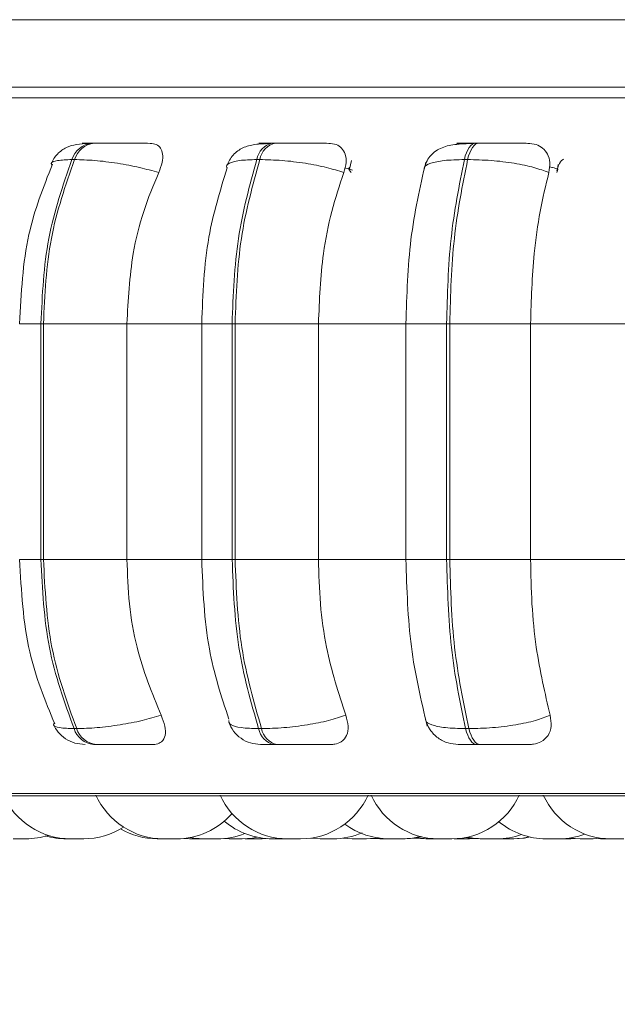
# Model space of a CAD drawing. Units: millimetres. Extents: x 470 to 882, y 3 to 283.
# Drawn here: x 801 to 802, y 76 to 77 of the extents above; entities that cross this region are included whole.
import ezdxf

# ---------------------------------------------------------------- set-up
doc = ezdxf.new("R2010")
doc.units = ezdxf.units.MM
doc.header["$PDSIZE"] = -1
doc.layers.add('DIMENSIONS', color=7, linetype='Continuous')
doc.styles.get("Standard").update_dxf_attribs({"font": 'arial.ttf'})
doc.dimstyles.new('ISO-25 - ab', dxfattribs={"dimtxt": 3, "dimasz": 2.5, "dimexe": 1.25, "dimexo": 0.625, "dimtad": 1, "dimdec": 0, "dimlfac": 25, "dimrnd": 5, "dimzin": 1, "dimtxsty": 'Standard', "dimcen": 2.5, "dimadec": 0, "dimazin": 0, "dimtfac": 1, "dimtdec": 0, "dimtmove": 0, "dimatfit": 3, "dimfxl": 1, "dimlwd": 15, "dimlwe": 15, "dimarcsym": 0})

# ---------------------------------------------------------------- blocks, each defined once
blk = doc.blocks.new('*D60')
at = {"layer": 'Defpoints', "color": 0, "lineweight": 15, "transparency": 16777216}
for p in [(767.1714, 76.8314), (802.0514, 76.8314), (767.1714, 68.2169)]:
    blk.add_point(p, dxfattribs=at)
at = {"layer": 'DIMENSIONS', "color": 0, "lineweight": 15, "transparency": 16777216}
for p, q in [((767.1714, 76.2064), (767.1714, 66.9669)), ((802.0514, 76.2064), (802.0514, 66.9669)), ((799.5514, 68.2169), (769.6714, 68.2169))]:
    blk.add_line(p, q, dxfattribs=at)
for points in [[(769.6714, 68.6335), (769.6714, 67.8002), (767.1714, 68.2169)], [(799.5514, 68.6335), (799.5514, 67.8002), (802.0514, 68.2169)]]:
    blk.add_solid(points, dxfattribs=at)
at = {"layer": 'DIMENSIONS', "color": 0, "lineweight": 15, "transparency": 16777216, "insert": (784.6114, 70.7644), "char_height": 3, "attachment_point": 5}
blk.add_mtext('870 [34,3"]', dxfattribs=at)

msp = doc.modelspace()

# ---------------------------------------------------------------- linework, layer by layer
at = {"color": 7, "linetype": 'Continuous', "lineweight": 15}
for p, q in [((799.9614, 76.8314), (804.1414, 76.8314)), ((801.4142, 76.7514), (799.9414, 76.7514)), ((801.0141, 76.6847), (801.011, 76.6847)), ((801.2297, 76.6847), (801.2262, 76.6847)), ((801.4715, 76.6847), (801.4676, 76.6847)), ((800.9906, 76.6652), (800.9875, 76.6652)), ((801.211, 76.6652), (801.2074, 76.6652)), ((801.3198, 76.664), (801.3175, 76.6537)), ((801.458, 76.6652), (801.4541, 76.6652)), ((801.5657, 76.6595), (801.5645, 76.651)), ((800.9507, 76.4702), (800.9537, 76.4702)), ((800.9507, 76.1902), (800.9507, 76.4702)), ((800.9537, 76.4702), (801.053, 76.4702)), ((800.9537, 76.4702), (800.9537, 76.1902)), ((801.053, 76.4702), (801.1467, 76.4702)), ((801.053, 76.4702), (801.053, 76.1902)), ((801.1418, 76.4702), (801.1418, 76.1902)), ((801.178, 76.4702), (801.1815, 76.4702)), ((801.178, 76.1902), (801.178, 76.4702)), ((801.1815, 76.4702), (801.2806, 76.4702)), ((801.1815, 76.4702), (801.1815, 76.1902)), ((801.2806, 76.4702), (801.3857, 76.4702)), ((801.2806, 76.4702), (801.2806, 76.1902)), ((801.3844, 76.4702), (801.3844, 76.1902)), ((801.433, 76.4702), (801.4367, 76.4702)), ((801.433, 76.1902), (801.433, 76.4702)), ((801.4367, 76.4702), (801.4367, 76.1902)), ((801.4367, 76.4702), (801.5328, 76.4702)), ((801.5328, 76.4702), (801.646, 76.4702)), ((801.5328, 76.4702), (801.5328, 76.1902)), ((800.9507, 76.1902), (800.9537, 76.1902)), ((800.9537, 76.1902), (801.053, 76.1902)), ((801.053, 76.1902), (801.1467, 76.1902)), ((801.178, 76.1902), (801.1815, 76.1902)), ((801.1815, 76.1902), (801.2806, 76.1902)), ((801.2806, 76.1902), (801.3857, 76.1902)), ((801.433, 76.1902), (801.4367, 76.1902)), ((801.4367, 76.1902), (801.5328, 76.1902)), ((801.5328, 76.1902), (801.646, 76.1902)), ((800.9901, 75.9891), (800.9932, 75.9891)), ((801.2095, 75.9891), (801.213, 75.9891)), ((801.4556, 75.9891), (801.4595, 75.9891)), ((801.0133, 75.9702), (801.0164, 75.9702)), ((801.2281, 75.9702), (801.2316, 75.9702)), ((801.4689, 75.9702), (801.4728, 75.9702)), ((800.6597, 75.9093), (803.5157, 75.9093)), ((800.9965, 75.8582), (800.9811, 75.8582)), ((800.9841, 75.8582), (800.9842, 75.8582)), ((801.1196, 75.8586), (801.1274, 75.8582)), ((801.1428, 75.8582), (801.1274, 75.8582)), ((801.1428, 75.8582), (801.145, 75.8582)), ((801.149, 75.8582), (801.149, 75.8582)), ((801.1674, 75.8585), (801.1744, 75.8582)), ((801.1936, 75.8583), (801.1975, 75.8582)), ((801.2129, 75.8582), (801.2194, 75.8585)), ((801.2138, 75.8582), (801.2198, 75.8585)), ((801.271, 75.859), (801.2826, 75.8582)), ((801.3095, 75.859), (801.3209, 75.8582)), ((801.321, 75.8582), (801.3363, 75.8582)), ((801.3378, 75.8582), (801.3457, 75.8586)), ((801.3457, 75.8586), (801.3537, 75.8582)), ((801.3645, 75.8582), (801.3799, 75.8582)), ((801.414, 75.8582), (801.4156, 75.8582)), ((801.417, 75.8582), (801.4171, 75.8582)), ((801.439, 75.8582), (801.4236, 75.8582)), ((801.4323, 75.8582), (801.4324, 75.8582)), ((801.4419, 75.8583), (801.4447, 75.8582)), ((801.4601, 75.8582), (801.4665, 75.8585)), ((801.4957, 75.8582), (801.5111, 75.8582)), ((801.4976, 75.8582), (801.4977, 75.8582)), ((801.5668, 75.8582), (801.5514, 75.8582)), ((801.5793, 75.8591), (801.5917, 75.8582)), ((801.5794, 75.8582), (801.5856, 75.8585)), ((801.5806, 75.8582), (801.5862, 75.8584)), ((801.6071, 75.8582), (801.6164, 75.8587)), ((801.6116, 75.8584), (801.6161, 75.8582)), ((801.6189, 75.8582), (801.619, 75.8582)), ((801.6436, 75.8582), (801.6282, 75.8582))]:
    msp.add_line(p, q, dxfattribs=at)
at = {"color": 8, "linetype": 'Continuous', "lineweight": 15}
for p, q in [((800.6331, 76.7385), (803.3054, 76.7385)), ((801.4715, 76.6847), (801.4715, 76.6847)), ((801.3211, 76.6526), (801.312, 76.6554)), ((801.5641, 76.6497), (801.5654, 76.6535)), ((800.9254, 76.4702), (800.9507, 76.4702)), ((801.1418, 76.4702), (801.178, 76.4702)), ((801.3844, 76.4702), (801.433, 76.4702)), ((800.9254, 76.1902), (800.9507, 76.1902)), ((801.1418, 76.1902), (801.178, 76.1902)), ((801.3844, 76.1902), (801.433, 76.1902)), ((800.6498, 75.9119), (803.2914, 75.9119))]:
    msp.add_line(p, q, dxfattribs=at)
at = {"color": 7, "linetype": 'Continuous', "lineweight": 15, "flags": 128}
for points in [[(801.4541, 76.6652), (801.4552, 76.6695), (801.4566, 76.6733), (801.4582, 76.6767), (801.4599, 76.6795), (801.4617, 76.6818), (801.4636, 76.6834), (801.4656, 76.6844), (801.4677, 76.6847)], [(801.4715, 76.6847), (801.4695, 76.6844), (801.4675, 76.6834), (801.4656, 76.6818), (801.4637, 76.6795), (801.462, 76.6767), (801.4605, 76.6733), (801.4591, 76.6695), (801.458, 76.6652)], [(801.4689, 75.9702), (801.4669, 75.9706), (801.465, 75.9715), (801.4631, 75.9731), (801.4613, 75.9753), (801.4596, 75.978), (801.4581, 75.9812), (801.4567, 75.9849), (801.4556, 75.9891)], [(801.4595, 75.9891), (801.4606, 75.9849), (801.462, 75.9812), (801.4635, 75.978), (801.4652, 75.9753), (801.467, 75.9731), (801.4689, 75.9715), (801.4708, 75.9706), (801.4728, 75.9702)], [(801.1283, 75.8598), (801.1324, 75.8591), (801.145, 75.8582)], [(801.1898, 75.8582), (801.2024, 75.8591), (801.2078, 75.8601)], [(801.3363, 75.8582), (801.3489, 75.8591), (801.3516, 75.8596)], [(801.3799, 75.8582), (801.3925, 75.8591), (801.4018, 75.861)], [(801.3838, 75.8582), (801.3964, 75.8591), (801.4037, 75.8605)], [(801.3952, 75.8592), (801.3956, 75.8591), (801.4082, 75.8582)], [(801.3975, 75.8596), (801.4001, 75.8591), (801.4127, 75.8582)], [(801.456, 75.8599), (801.4603, 75.8591), (801.4729, 75.8582)], [(801.4582, 75.8603), (801.4647, 75.8591), (801.4773, 75.8582)], [(801.5111, 75.8582), (801.5237, 75.8591), (801.5313, 75.8606)], [(801.513, 75.8582), (801.5256, 75.8591), (801.5322, 75.8604)]]:
    msp.add_lwpolyline(points, dxfattribs=at)
at = {"color": 7, "linetype": 'Continuous', "lineweight": 15}
for centre, radius, start, end in [((801.0138, 76.6574), 0.0274, 95.6117, 163.4724), ((801.0168, 76.6574), 0.0274, 95.6117, 163.4724), ((801.2308, 76.6615), 0.0237, 100.9672, 170.8626), ((801.2343, 76.6615), 0.0237, 100.9672, 170.8626), ((801.016, 75.9973), 0.0272, 197.5988, 264.3202), ((801.0191, 75.9973), 0.0272, 197.5988, 264.3202), ((801.2325, 75.9932), 0.0234, 190.1268, 259.0664), ((801.236, 75.9932), 0.0234, 190.1268, 259.0664), ((800.9861, 75.9462), 0.088, 204.1477, 270), ((801.0963, 75.9462), 0.088, 204.1477, 270), ((801.244, 75.9462), 0.088, 204.1477, 270), ((801.2594, 75.9462), 0.088, 270, 335.8523), ((801.4236, 75.9462), 0.088, 204.1477, 270), ((801.439, 75.9462), 0.088, 270, 335.8523), ((801.6282, 75.9462), 0.088, 204.1477, 270), ((801.1117, 75.9462), 0.088, 270, 318.7561), ((801.2258, 75.9462), 0.088, 229.5502, 270), ((801.5514, 75.9462), 0.088, 230.3015, 270), ((801.0015, 75.9462), 0.088, 270, 302.5801), ((801.089, 75.9462), 0.088, 240.1869, 270), ((801.3645, 75.9462), 0.088, 233.3421, 270), ((800.9331, 75.9462), 0.088, 270, 287.517), ((800.9811, 75.9462), 0.088, 253.3191, 270), ((801.1604, 75.9462), 0.088, 270, 291.8299), ((801.298, 75.9462), 0.088, 270, 293.0135), ((801.4927, 75.9462), 0.088, 270, 289.4923), ((801.5668, 75.9462), 0.088, 270, 290.413)]:
    msp.add_arc(centre, radius, start, end, dxfattribs=at)
for points, knots in [([(803.4986, 76.7514), (803.4972, 76.7514), (803.4945, 76.7514), (803.4701, 76.7514), (803.4262, 76.7514), (803.3579, 76.7514), (803.2718, 76.7514), (803.1678, 76.7514), (803.045, 76.7514), (802.9144, 76.7514), (802.7827, 76.7514), (802.6541, 76.7514), (802.5187, 76.7514), (802.3777, 76.7514), (802.2337, 76.7514), (802.0891, 76.7514), (801.9456, 76.7514), (801.7914, 76.7514), (801.6294, 76.7514), (801.4654, 76.7514), (801.3141, 76.7514), (801.1743, 76.7514), (801.046, 76.7514), (800.9405, 76.7514), (800.857, 76.7514), (800.7928, 76.7514), (800.7416, 76.7514), (800.7041, 76.7514), (800.6829, 76.7514), (800.6743, 76.7514), (800.6768, 76.7514), (800.6768, 76.7514)], [0, 0, 0, 0, 0.0321583, 0.0643213, 0.1054573, 0.1454718, 0.1842849, 0.2230937, 0.2631082, 0.3042484, 0.3364067, 0.3685697, 0.4014122, 0.4342596, 0.4671022, 0.4999495, 0.5321078, 0.5642708, 0.6054068, 0.6454213, 0.6842344, 0.7230432, 0.7630577, 0.804198, 0.8363562, 0.8685192, 0.9013618, 0.9342092, 0.9670517, 0.9998991, 1, 1, 1, 1]), ([(801.0076, 76.6844), (801.0027, 76.6841), (800.9931, 76.6836), (800.9811, 76.6803), (800.9719, 76.674), (800.966, 76.6667), (800.9639, 76.6624), (800.9629, 76.6603)], [0, 0, 0, 0, 0.273848, 0.531435, 0.773462, 0.888749, 1, 1, 1, 1]), ([(801.0804, 76.6845), (801.0762, 76.6845), (801.0677, 76.6846), (801.0528, 76.6846), (801.0402, 76.6847), (801.0307, 76.6847), (801.0216, 76.6847), (801.0166, 76.6847), (801.0142, 76.6847)], [0, 0, 0, 0, 0.249948, 0.499277, 0.626937, 0.749901, 0.876067, 1, 1, 1, 1]), ([(801.0804, 76.6845), (801.0831, 76.6842), (801.0884, 76.6836), (801.0934, 76.6789), (801.0959, 76.6718), (801.0955, 76.6618), (801.0923, 76.6539), (801.0907, 76.6497)], [0, 0, 0, 0, 0.17776, 0.354822, 0.546328, 0.763534, 1, 1, 1, 1]), ([(801.2235, 76.6844), (801.2172, 76.6841), (801.205, 76.6836), (801.191, 76.6801), (801.1809, 76.6731), (801.1748, 76.6649), (801.1728, 76.6601), (801.1719, 76.6578)], [0, 0, 0, 0, 0.289209, 0.5532443, 0.7899318, 0.8983665, 1, 1, 1, 1]), ([(801.223, 76.6845), (801.2193, 76.6845), (801.2121, 76.6846), (801.2091, 76.6846), (801.2104, 76.6847), (801.2136, 76.6847), (801.2187, 76.6847), (801.2238, 76.6847), (801.2263, 76.6847)], [0, 0, 0, 0, 0.249946, 0.499272, 0.626637, 0.749893, 0.875921, 1, 1, 1, 1]), ([(801.2176, 76.684), (801.2178, 76.684), (801.2197, 76.6846), (801.2214, 76.6845), (801.223, 76.6845)], [0, 0, 0, 0, 0.076791, 1, 1, 1, 1]), ([(801.2928, 76.6845), (801.2895, 76.6845), (801.2828, 76.6846), (801.2693, 76.6846), (801.2572, 76.6847), (801.2476, 76.6847), (801.2382, 76.6847), (801.2326, 76.6847), (801.2298, 76.6847)], [0, 0, 0, 0, 0.249948, 0.499277, 0.626937, 0.749901, 0.876067, 1, 1, 1, 1]), ([(801.2928, 76.6845), (801.2959, 76.6842), (801.3021, 76.6836), (801.3087, 76.6789), (801.3129, 76.6718), (801.3143, 76.6618), (801.312, 76.6539), (801.3108, 76.6497)], [0, 0, 0, 0, 0.17776, 0.354822, 0.546328, 0.763534, 1, 1, 1, 1]), ([(801.4657, 76.6844), (801.4615, 76.6843), (801.4533, 76.684), (801.4396, 76.6829), (801.4283, 76.6803), (801.4188, 76.6748), (801.4131, 76.6692), (801.4087, 76.6624), (801.407, 76.657), (801.4062, 76.6545)], [0, 0, 0, 0, 0.153662, 0.299971, 0.567921, 0.689767, 0.802479, 0.905796, 1, 1, 1, 1]), ([(801.4437, 76.6831), (801.4449, 76.6835), (801.4479, 76.6844), (801.4509, 76.6845), (801.4527, 76.6845)], [0, 0, 0, 0, 0.405515, 1, 1, 1, 1]), ([(801.4527, 76.6845), (801.45, 76.6845), (801.4447, 76.6846), (801.4446, 76.6846), (801.448, 76.6847), (801.4528, 76.6847), (801.4592, 76.6847), (801.4649, 76.6847), (801.4677, 76.6847)], [0, 0, 0, 0, 0.249946, 0.499272, 0.626637, 0.749893, 0.875921, 1, 1, 1, 1]), ([(801.5294, 76.6845), (801.5271, 76.6845), (801.5224, 76.6846), (801.5106, 76.6846), (801.4994, 76.6847), (801.4901, 76.6847), (801.4805, 76.6847), (801.4745, 76.6847), (801.4715, 76.6847)], [0, 0, 0, 0, 0.2499483, 0.4992767, 0.6269368, 0.7499011, 0.8760666, 1, 1, 1, 1]), ([(801.5294, 76.6845), (801.5328, 76.6842), (801.5397, 76.6836), (801.5477, 76.6789), (801.5535, 76.6718), (801.5565, 76.6618), (801.5552, 76.6539), (801.5545, 76.6497)], [0, 0, 0, 0, 0.17776, 0.354822, 0.546328, 0.763534, 1, 1, 1, 1]), ([(801.0907, 76.6497), (801.0833, 76.6518), (801.0683, 76.6561), (801.0415, 76.6611), (801.0135, 76.6646), (800.9983, 76.665), (800.9906, 76.6652)], [0, 0, 0, 0, 0.236569, 0.482311, 0.737989, 1, 1, 1, 1]), ([(801.3108, 76.6497), (801.3042, 76.6518), (801.2909, 76.6561), (801.265, 76.6611), (801.2366, 76.6646), (801.2196, 76.665), (801.211, 76.6652)], [0, 0, 0, 0, 0.236569, 0.482311, 0.737989, 1, 1, 1, 1]), ([(801.4082, 76.6622), (801.4014, 76.6323), (801.3878, 76.5726), (801.3856, 76.5043), (801.3846, 76.4702)], [0, 0, 0, 0, 0.501108, 1, 1, 1, 1]), ([(801.5545, 76.6497), (801.5489, 76.6518), (801.5377, 76.6561), (801.5135, 76.6611), (801.4855, 76.6646), (801.4672, 76.665), (801.458, 76.6652)], [0, 0, 0, 0, 0.236569, 0.482311, 0.737989, 1, 1, 1, 1]), ([(801.5718, 76.6655), (801.5717, 76.6655), (801.5688, 76.6637), (801.5661, 76.659), (801.5647, 76.6542), (801.5639, 76.6517)], [0, 0, 0, 0, 0.019707, 0.504515, 1, 1, 1, 1]), ([(800.9643, 76.6598), (800.9536, 76.6325), (800.9305, 76.5735), (800.9272, 76.5064), (800.9254, 76.4702)], [0, 0, 0, 0, 0.461738, 1, 1, 1, 1]), ([(801.0907, 76.6497), (801.0844, 76.6346), (801.0718, 76.6043), (801.0568, 76.5441), (801.0544, 76.4983), (801.053, 76.4702)], [0, 0, 0, 0, 0.279282, 0.558458, 1, 1, 1, 1]), ([(801.1722, 76.6553), (801.1638, 76.6284), (801.1458, 76.5708), (801.1432, 76.5052), (801.1418, 76.4702)], [0, 0, 0, 0, 0.466556, 1, 1, 1, 1]), ([(801.3108, 76.6497), (801.3057, 76.6346), (801.2957, 76.6043), (801.2837, 76.5441), (801.2818, 76.4983), (801.2806, 76.4702)], [0, 0, 0, 0, 0.279282, 0.558458, 1, 1, 1, 1]), ([(801.5545, 76.6497), (801.5509, 76.6346), (801.5436, 76.6043), (801.535, 76.5441), (801.5336, 76.4983), (801.5328, 76.4702)], [0, 0, 0, 0, 0.279282, 0.558458, 1, 1, 1, 1]), ([(800.9254, 76.1902), (800.9274, 76.1527), (800.9309, 76.0831), (800.9557, 76.0225), (800.9671, 75.9946)], [0, 0, 0, 0, 0.539137, 1, 1, 1, 1]), ([(801.053, 76.1902), (801.0536, 76.1725), (801.0548, 76.1372), (801.0659, 76.0727), (801.0828, 76.0312), (801.0935, 76.0049)], [0, 0, 0, 0, 0.269142, 0.538283, 1, 1, 1, 1]), ([(801.1418, 76.1902), (801.1433, 76.1539), (801.146, 76.0863), (801.1652, 76.0275), (801.1741, 76.0003)], [0, 0, 0, 0, 0.53742, 1, 1, 1, 1]), ([(801.2806, 76.1902), (801.2811, 76.1725), (801.2821, 76.1372), (801.291, 76.0727), (801.3045, 76.0312), (801.313, 76.0049)], [0, 0, 0, 0, 0.269142, 0.538283, 1, 1, 1, 1]), ([(801.3846, 76.1902), (801.3857, 76.1549), (801.388, 76.084), (801.4027, 76.0226), (801.41, 75.9919)], [0, 0, 0, 0, 0.498799, 1, 1, 1, 1]), ([(801.5328, 76.1902), (801.5331, 76.1725), (801.5338, 76.1372), (801.5402, 76.0727), (801.5499, 76.0312), (801.5561, 76.0049)], [0, 0, 0, 0, 0.269142, 0.538283, 1, 1, 1, 1]), ([(801.0935, 76.0049), (801.0861, 76.0028), (801.0712, 75.9984), (801.0444, 75.9934), (801.0163, 75.9898), (801.001, 75.9893), (800.9932, 75.9891)], [0, 0, 0, 0, 0.235264, 0.480708, 0.736689, 1, 1, 1, 1]), ([(801.0935, 76.0049), (801.0953, 76.0006), (801.0989, 75.9918), (801.0991, 75.9807), (801.0951, 75.9735), (801.0893, 75.9705), (801.0853, 75.9703), (801.0839, 75.9702)], [0, 0, 0, 0, 0.250958, 0.502293, 0.741311, 0.914549, 1, 1, 1, 1]), ([(801.1741, 75.9966), (801.1757, 75.993), (801.1792, 75.9856), (801.1883, 75.9771), (801.1995, 75.9713), (801.2077, 75.9706), (801.2117, 75.9702)], [0, 0, 0, 0, 0.242166, 0.497502, 0.754182, 1, 1, 1, 1]), ([(801.313, 76.0049), (801.3065, 76.0028), (801.2932, 75.9984), (801.2674, 75.9934), (801.2388, 75.9898), (801.2217, 75.9893), (801.213, 75.9891)], [0, 0, 0, 0, 0.235264, 0.480708, 0.736689, 1, 1, 1, 1]), ([(801.313, 76.0049), (801.3143, 76.0006), (801.3169, 75.9918), (801.315, 75.9807), (801.3091, 75.9735), (801.3018, 75.9705), (801.2971, 75.9703), (801.2956, 75.9702)], [0, 0, 0, 0, 0.250958, 0.502293, 0.741311, 0.914549, 1, 1, 1, 1]), ([(801.4078, 75.9999), (801.4093, 75.9957), (801.4125, 75.9873), (801.4223, 75.9776), (801.4342, 75.9714), (801.4428, 75.9706), (801.4469, 75.9702)], [0, 0, 0, 0, 0.2561854, 0.5166662, 0.7682249, 1, 1, 1, 1]), ([(801.5561, 76.0049), (801.5506, 76.0028), (801.5393, 75.9984), (801.5153, 75.9934), (801.4871, 75.9898), (801.4688, 75.9893), (801.4595, 75.9891)], [0, 0, 0, 0, 0.235264, 0.480708, 0.736689, 1, 1, 1, 1]), ([(801.5561, 76.0049), (801.5568, 76.0006), (801.5584, 75.9918), (801.5544, 75.9807), (801.5467, 75.9735), (801.5381, 75.9705), (801.5331, 75.9703), (801.5314, 75.9702)], [0, 0, 0, 0, 0.250958, 0.502293, 0.741311, 0.914549, 1, 1, 1, 1]), ([(800.9655, 75.994), (800.9673, 75.9909), (800.9708, 75.9844), (800.9798, 75.9767), (800.9908, 75.9713), (800.999, 75.9706), (801.0031, 75.9702)], [0, 0, 0, 0, 0.237839, 0.490227, 0.748035, 1, 1, 1, 1]), ([(801.0164, 75.9702), (801.0189, 75.9702), (801.024, 75.9702), (801.0334, 75.9702), (801.0432, 75.9702), (801.056, 75.9702), (801.0712, 75.9702), (801.0797, 75.9702), (801.0839, 75.9702)], [0, 0, 0, 0, 0.123743, 0.250032, 0.372758, 0.500715, 0.749949, 1, 1, 1, 1]), ([(801.2117, 75.9702), (801.2118, 75.9702), (801.212, 75.9702), (801.2152, 75.9702), (801.2203, 75.9702), (801.2255, 75.9702), (801.2281, 75.9702)], [0, 0, 0, 0, 0.254989, 0.500639, 0.752602, 1, 1, 1, 1]), ([(801.2316, 75.9702), (801.2344, 75.9702), (801.2401, 75.9702), (801.2499, 75.9702), (801.2597, 75.9702), (801.272, 75.9702), (801.2856, 75.9702), (801.2923, 75.9702), (801.2956, 75.9702)], [0, 0, 0, 0, 0.123743, 0.250032, 0.372758, 0.500715, 0.749949, 1, 1, 1, 1]), ([(801.447, 75.9702), (801.4477, 75.9702), (801.449, 75.9702), (801.4538, 75.9702), (801.4603, 75.9702), (801.4661, 75.9702), (801.4689, 75.9702)], [0, 0, 0, 0, 0.254989, 0.500639, 0.752602, 1, 1, 1, 1]), ([(801.4728, 75.9702), (801.4759, 75.9702), (801.482, 75.9702), (801.4919, 75.9702), (801.5014, 75.9702), (801.5127, 75.9702), (801.5245, 75.9702), (801.5291, 75.9702), (801.5314, 75.9702)], [0, 0, 0, 0, 0.123743, 0.250032, 0.372758, 0.500715, 0.749949, 1, 1, 1, 1]), ([(800.9177, 75.8582), (800.9177, 75.8582), (800.9177, 75.8582), (800.9178, 75.8582), (800.9179, 75.8582), (800.9181, 75.8582), (800.9187, 75.8582), (800.9199, 75.8582), (800.9208, 75.8582), (800.9213, 75.8582), (800.9222, 75.8582), (800.9236, 75.8582), (800.9255, 75.8582), (800.9265, 75.8582), (800.927, 75.8582), (800.927, 75.8582), (800.9271, 75.8582), (800.9281, 75.8582), (800.9297, 75.8582), (800.9312, 75.8582), (800.9324, 75.8582), (800.933, 75.8582), (800.9331, 75.8582), (800.9331, 75.8582)], [0, 0, 0, 0, 0.001584, 0.064237, 0.066192, 0.082296, 0.188343, 0.251091, 0.313743, 0.315694, 0.331794, 0.43785, 0.500597, 0.56325, 0.563398, 0.564456, 0.567306, 0.57794, 0.688139, 0.775162, 0.835225, 0.937797, 1, 1, 1, 1]), ([(800.9861, 75.8582), (800.9861, 75.8582), (800.986, 75.8582), (800.9862, 75.8582), (800.9868, 75.8582), (800.9879, 75.8582), (800.9895, 75.8582), (800.9914, 75.8582), (800.9939, 75.8582), (800.9969, 75.8582), (800.9993, 75.8582), (801.0008, 75.8582), (801.0014, 75.8582), (801.0016, 75.8582), (801.0015, 75.8582), (801.0015, 75.8582)], [0, 0, 0, 0, 0.001605, 0.0646, 0.127509, 0.244353, 0.316112, 0.381069, 0.507601, 0.630645, 0.742508, 0.864956, 0.93649, 0.999033, 1, 1, 1, 1]), ([(801.089, 75.8582), (801.089, 75.8582), (801.0889, 75.8582), (801.089, 75.8582), (801.0892, 75.8582), (801.0894, 75.8582), (801.09, 75.8582), (801.0912, 75.8582), (801.092, 75.8582), (801.0925, 75.8582), (801.0925, 75.8582), (801.0926, 75.8582), (801.0934, 75.8582), (801.0947, 75.8582), (801.096, 75.8582), (801.0964, 75.8582)], [0, 0, 0, 0, 0.003264, 0.132335, 0.136354, 0.169521, 0.388008, 0.517275, 0.646346, 0.64665, 0.648831, 0.654702, 0.676609, 0.903631, 1, 1, 1, 1]), ([(801.0935, 75.8582), (801.0934, 75.8582), (801.0934, 75.8582), (801.0934, 75.8582), (801.0934, 75.8582)], [0, 0, 0, 0, 0.947071, 1, 1, 1, 1]), ([(801.0964, 75.8582), (801.0963, 75.8582), (801.0963, 75.8582), (801.0968, 75.8582), (801.0973, 75.8582), (801.0977, 75.8582), (801.0983, 75.8582), (801.0994, 75.8582), (801.101, 75.8582), (801.102, 75.8582), (801.1027, 75.8582), (801.1036, 75.8582), (801.1052, 75.8582), (801.107, 75.8582), (801.1079, 75.8582), (801.1083, 75.8582), (801.1083, 75.8582), (801.1084, 75.8582), (801.1092, 75.8582), (801.1104, 75.8582), (801.1113, 75.8582), (801.1117, 75.8582), (801.1116, 75.8582), (801.1116, 75.8582)], [0, 0, 0, 0, 0.063747, 0.126628, 0.189413, 0.191372, 0.20751, 0.313781, 0.376654, 0.439446, 0.441404, 0.457543, 0.563815, 0.626695, 0.68948, 0.689628, 0.690689, 0.693545, 0.704201, 0.814633, 0.90184, 0.96203, 1, 1, 1, 1]), ([(801.1451, 75.8582), (801.1451, 75.8582), (801.145, 75.8582), (801.1455, 75.8582), (801.1462, 75.8582), (801.1472, 75.8582), (801.1488, 75.8582), (801.1511, 75.8582), (801.1537, 75.8582), (801.1557, 75.8582), (801.1575, 75.8582), (801.1592, 75.8582), (801.1604, 75.8582), (801.1603, 75.8582), (801.1603, 75.8582)], [0, 0, 0, 0, 0.049467, 0.118872, 0.185732, 0.250581, 0.313336, 0.438221, 0.557814, 0.627062, 0.689186, 0.806491, 0.931698, 1, 1, 1, 1]), ([(801.149, 75.8582), (801.1491, 75.8582), (801.1494, 75.8582), (801.1493, 75.8582), (801.1493, 75.8582)], [0, 0, 0, 0, 0.536056, 1, 1, 1, 1]), ([(801.1744, 75.8582), (801.1744, 75.8582), (801.1743, 75.8582), (801.1746, 75.8582), (801.175, 75.8582), (801.1753, 75.8582), (801.1757, 75.8582), (801.1767, 75.8582), (801.1782, 75.8582), (801.1791, 75.8582), (801.1804, 75.8582), (801.1826, 75.8582), (801.1856, 75.8582), (801.188, 75.8582), (801.1896, 75.8582), (801.1897, 75.8582), (801.1897, 75.8582)], [0, 0, 0, 0, 0.022153, 0.085188, 0.148127, 0.150087, 0.16626, 0.272802, 0.345048, 0.380185, 0.398757, 0.523461, 0.64823, 0.773, 0.897703, 1, 1, 1, 1]), ([(801.1974, 75.8582), (801.1975, 75.8582), (801.1977, 75.8582), (801.1986, 75.8582), (801.1996, 75.8582), (801.2008, 75.8582), (801.2026, 75.8582), (801.2051, 75.8582), (801.2076, 75.8582), (801.2094, 75.8582), (801.211, 75.8582), (801.2123, 75.8582), (801.2131, 75.8582), (801.2129, 75.8582), (801.2129, 75.8582)], [0, 0, 0, 0, 0.119398, 0.188046, 0.254178, 0.318321, 0.380393, 0.503918, 0.622209, 0.690703, 0.75215, 0.868178, 0.992021, 1, 1, 1, 1]), ([(801.1983, 75.8582), (801.1984, 75.8582), (801.1984, 75.8582), (801.1987, 75.8582), (801.199, 75.8582), (801.1994, 75.8582), (801.2003, 75.8582), (801.2017, 75.8582), (801.2026, 75.8582), (801.2031, 75.8582), (801.2031, 75.8582), (801.2032, 75.8582), (801.2034, 75.8582), (801.2035, 75.8582), (801.2036, 75.8582)], [0, 0, 0, 0, 0.157955, 0.315672, 0.320583, 0.361111, 0.628089, 0.786046, 0.943763, 0.944134, 0.946799, 0.953973, 0.980742, 1, 1, 1, 1]), ([(801.2124, 75.8582), (801.2125, 75.8582), (801.2128, 75.8582), (801.213, 75.8582), (801.2132, 75.8582), (801.2136, 75.8582), (801.2139, 75.8582), (801.2138, 75.8582), (801.2138, 75.8582)], [0, 0, 0, 0, 0.007906, 0.337151, 0.347462, 0.432751, 0.994904, 1, 1, 1, 1]), ([(801.2259, 75.8582), (801.2259, 75.8582), (801.2258, 75.8582), (801.2261, 75.8582), (801.2264, 75.8582), (801.2267, 75.8582), (801.2272, 75.8582), (801.2282, 75.8582), (801.2296, 75.8582), (801.2306, 75.8582), (801.2319, 75.8582), (801.2336, 75.8582), (801.2356, 75.8582), (801.2365, 75.8582), (801.237, 75.8582), (801.237, 75.8582), (801.2371, 75.8582), (801.238, 75.8582), (801.2394, 75.8582), (801.2405, 75.8582), (801.2412, 75.8582), (801.2412, 75.8582), (801.2412, 75.8582)], [0, 0, 0, 0, 0.021605, 0.083086, 0.144475, 0.14639, 0.162169, 0.266076, 0.336521, 0.370786, 0.388926, 0.510243, 0.571768, 0.633208, 0.633318, 0.634265, 0.636964, 0.647287, 0.755571, 0.840838, 0.899688, 1, 1, 1, 1]), ([(801.2348, 75.8582), (801.2348, 75.8582), (801.2347, 75.8582), (801.2351, 75.8582), (801.236, 75.8582), (801.2366, 75.8582), (801.237, 75.8582)], [0, 0, 0, 0, 0.098935, 0.515102, 0.76748, 1, 1, 1, 1]), ([(801.2412, 75.8582), (801.2417, 75.8582), (801.2426, 75.8582), (801.2436, 75.8582), (801.2441, 75.8582)], [0, 0, 0, 0, 0.479638, 1, 1, 1, 1]), ([(801.244, 75.8582), (801.244, 75.8582), (801.244, 75.8582), (801.244, 75.8582), (801.244, 75.8582), (801.244, 75.8582), (801.2444, 75.8582), (801.2453, 75.8582), (801.2459, 75.8582), (801.2464, 75.8582), (801.2471, 75.8582), (801.2484, 75.8582), (801.2502, 75.8582), (801.2522, 75.8582), (801.2542, 75.8582), (801.256, 75.8582), (801.2568, 75.8582), (801.2572, 75.8582), (801.2573, 75.8582), (801.258, 75.8582), (801.2589, 75.8582), (801.2594, 75.8582), (801.2594, 75.8582), (801.2594, 75.8582)], [0, 0, 0, 0, 0.001762, 0.002343, 0.006798, 0.01907, 0.126111, 0.188987, 0.251768, 0.253796, 0.270209, 0.377581, 0.44026, 0.502896, 0.618971, 0.688855, 0.751902, 0.752322, 0.756038, 0.766726, 0.877048, 0.964249, 1, 1, 1, 1]), ([(801.2446, 75.8582), (801.2449, 75.8582), (801.2457, 75.8582), (801.2468, 75.8582), (801.248, 75.8582), (801.2488, 75.8582), (801.2492, 75.8582), (801.2494, 75.8582), (801.2495, 75.8582), (801.2496, 75.8582), (801.2496, 75.8582), (801.2496, 75.8582), (801.2496, 75.8582), (801.2496, 75.8582), (801.2496, 75.8582), (801.2496, 75.8582), (801.2496, 75.8582), (801.2496, 75.8582), (801.2496, 75.8582), (801.2496, 75.8582), (801.25, 75.8582), (801.2501, 75.8582), (801.2501, 75.8582)], [0, 0, 0, 0, 0.090306, 0.243014, 0.395621, 0.546873, 0.622007, 0.659624, 0.67845, 0.687868, 0.692579, 0.694935, 0.696113, 0.69626, 0.696353, 0.6964, 0.696496, 0.696836, 0.698106, 0.703009, 0.722265, 1, 1, 1, 1]), ([(801.2535, 75.8582), (801.2536, 75.8582), (801.2538, 75.8582), (801.2537, 75.8582), (801.2537, 75.8582)], [0, 0, 0, 0, 0.506908, 1, 1, 1, 1]), ([(801.2555, 75.8582), (801.2556, 75.8582), (801.2558, 75.8582), (801.2558, 75.8582), (801.2558, 75.8582), (801.2558, 75.8582)], [0, 0, 0, 0, 0.18988, 0.9975068, 1, 1, 1, 1]), ([(801.2826, 75.8582), (801.2826, 75.8582), (801.2825, 75.8582), (801.2827, 75.8582), (801.2828, 75.8582), (801.283, 75.8582), (801.2836, 75.8582), (801.2848, 75.8582), (801.2856, 75.8582), (801.2861, 75.8582), (801.2861, 75.8582), (801.2862, 75.8582), (801.287, 75.8582), (801.2886, 75.8582), (801.2907, 75.8582), (801.2927, 75.8582), (801.2944, 75.8582), (801.2958, 75.8582), (801.2965, 75.8582), (801.2968, 75.8582), (801.2974, 75.8582), (801.2979, 75.8582), (801.298, 75.8582), (801.298, 75.8582)], [0, 0, 0, 0, 0.001585, 0.064271, 0.066223, 0.082331, 0.188444, 0.251225, 0.313911, 0.314058, 0.315117, 0.317969, 0.328608, 0.438866, 0.525935, 0.586029, 0.688656, 0.750892, 0.813048, 0.814994, 0.831095, 0.937219, 1, 1, 1, 1]), ([(801.321, 75.8582), (801.321, 75.8582), (801.321, 75.8582), (801.321, 75.8582), (801.321, 75.8582), (801.321, 75.8582)], [0, 0, 0, 0, 0.033565, 0.290977, 1, 1, 1, 1]), ([(801.3223, 75.8582), (801.3223, 75.8582), (801.3223, 75.8582), (801.3226, 75.8582), (801.323, 75.8582), (801.3237, 75.8582), (801.3239, 75.8582)], [0, 0, 0, 0, 0.01875, 0.311891, 0.812505, 1, 1, 1, 1]), ([(801.3363, 75.8582), (801.3368, 75.8582), (801.3375, 75.8582), (801.3378, 75.8582), (801.3377, 75.8582), (801.3377, 75.8582)], [0, 0, 0, 0, 0.571907, 0.894848, 1, 1, 1, 1]), ([(801.3537, 75.8582), (801.3537, 75.8582), (801.3537, 75.8582), (801.3538, 75.8582), (801.3541, 75.8582), (801.355, 75.8582), (801.3556, 75.8582), (801.3561, 75.8582), (801.3568, 75.8582), (801.3581, 75.8582), (801.3599, 75.8582), (801.3609, 75.8582), (801.3614, 75.8582), (801.3615, 75.8582), (801.3616, 75.8582), (801.3626, 75.8582), (801.3637, 75.8582), (801.3645, 75.8582), (801.3645, 75.8582)], [0, 0, 0, 0, 0.003112, 0.028748, 0.19756, 0.297445, 0.397179, 0.400285, 0.425913, 0.59474, 0.694615, 0.794359, 0.794594, 0.796281, 0.800819, 0.817748, 0.993165, 1, 1, 1, 1]), ([(801.3669, 75.8582), (801.3669, 75.8582), (801.3668, 75.8582), (801.3674, 75.8582), (801.3679, 75.8582), (801.3682, 75.8582), (801.3685, 75.8582), (801.3689, 75.8582), (801.3691, 75.8582)], [0, 0, 0, 0, 0.254028, 0.504582, 0.754757, 0.762548, 0.826834, 1, 1, 1, 1]), ([(801.3685, 75.8582), (801.3685, 75.8582), (801.3684, 75.8582), (801.3688, 75.8582), (801.3692, 75.8582), (801.3694, 75.8582)], [0, 0, 0, 0, 0.304461, 0.731628, 1, 1, 1, 1]), ([(801.3796, 75.8582), (801.3799, 75.8582), (801.381, 75.8582), (801.3825, 75.8582), (801.3837, 75.8582), (801.3837, 75.8582), (801.3836, 75.8582)], [0, 0, 0, 0, 0.106004, 0.443409, 0.803541, 1, 1, 1, 1]), ([(801.3798, 75.8582), (801.3802, 75.8582), (801.381, 75.8582), (801.3817, 75.8582), (801.382, 75.8582), (801.3821, 75.8582), (801.3822, 75.8582), (801.3822, 75.8582), (801.3821, 75.8582)], [0, 0, 0, 0, 0.282418, 0.523936, 0.765139, 0.772694, 0.835176, 1, 1, 1, 1]), ([(801.4082, 75.8582), (801.4083, 75.8582), (801.4084, 75.8582), (801.4093, 75.8582), (801.4103, 75.8582), (801.4115, 75.8582), (801.4124, 75.8582), (801.4127, 75.8582)], [0, 0, 0, 0, 0.321147, 0.505792, 0.68367, 0.856196, 1, 1, 1, 1]), ([(801.4128, 75.8582), (801.4128, 75.8582), (801.4128, 75.8582), (801.4133, 75.8582), (801.4138, 75.8582), (801.4142, 75.8582), (801.4147, 75.8582), (801.4158, 75.8582), (801.4175, 75.8582), (801.4185, 75.8582), (801.4191, 75.8582), (801.4201, 75.8582), (801.4217, 75.8582), (801.4235, 75.8582), (801.4244, 75.8582), (801.4249, 75.8582), (801.4257, 75.8582), (801.4268, 75.8582), (801.4276, 75.8582), (801.4279, 75.8582), (801.428, 75.8582), (801.4281, 75.8582), (801.4281, 75.8582), (801.4281, 75.8582)], [0, 0, 0, 0, 0.06481, 0.127137, 0.189382, 0.191332, 0.207456, 0.313734, 0.376599, 0.439382, 0.441341, 0.457477, 0.563735, 0.626608, 0.689385, 0.691343, 0.707479, 0.813737, 0.876609, 0.939385, 0.941521, 0.957926, 1, 1, 1, 1]), ([(801.4447, 75.8582), (801.4447, 75.8582), (801.4447, 75.8582), (801.445, 75.8582), (801.4457, 75.8582), (801.4469, 75.8582), (801.4484, 75.8582), (801.4502, 75.8582), (801.4519, 75.8582), (801.4535, 75.8582), (801.455, 75.8582), (801.4564, 75.8582), (801.458, 75.8582), (801.4593, 75.8582), (801.4599, 75.8582), (801.4602, 75.8582), (801.4601, 75.8582), (801.4601, 75.8582)], [0, 0, 0, 0, 0.003603, 0.106381, 0.16871, 0.230957, 0.338319, 0.411055, 0.474613, 0.544385, 0.605552, 0.669266, 0.736597, 0.856752, 0.919348, 0.98189, 1, 1, 1, 1]), ([(801.4729, 75.8582), (801.4729, 75.8582), (801.4728, 75.8582), (801.4729, 75.8582), (801.4731, 75.8582), (801.4733, 75.8582), (801.4739, 75.8582), (801.4751, 75.8582), (801.4759, 75.8582), (801.4763, 75.8582), (801.4764, 75.8582), (801.4765, 75.8582), (801.4769, 75.8582), (801.4775, 75.8582), (801.4779, 75.8582)], [0, 0, 0, 0, 0.0041252, 0.1672666, 0.1723468, 0.2142683, 0.4904293, 0.6538186, 0.8169606, 0.8173443, 0.8201007, 0.8275219, 0.855211, 1, 1, 1, 1]), ([(801.4774, 75.8582), (801.4774, 75.8582), (801.4773, 75.8582), (801.4779, 75.8582), (801.4784, 75.8582), (801.4787, 75.8582), (801.4793, 75.8582), (801.4804, 75.8582), (801.4821, 75.8582), (801.4831, 75.8582), (801.4837, 75.8582), (801.4847, 75.8582), (801.4862, 75.8582), (801.488, 75.8582), (801.4889, 75.8582), (801.4893, 75.8582), (801.4894, 75.8582), (801.4895, 75.8582), (801.4903, 75.8582), (801.4915, 75.8582), (801.4923, 75.8582), (801.4927, 75.8582), (801.4927, 75.8582), (801.4926, 75.8582)], [0, 0, 0, 0, 0.063747, 0.126628, 0.189413, 0.191372, 0.20751, 0.313781, 0.376654, 0.439446, 0.441404, 0.457543, 0.563815, 0.626695, 0.68948, 0.689628, 0.690689, 0.693545, 0.704201, 0.814633, 0.90184, 0.96203, 1, 1, 1, 1]), ([(801.4855, 75.8582), (801.4857, 75.8582), (801.4863, 75.8582), (801.4867, 75.8582), (801.4871, 75.8582), (801.4876, 75.8582), (801.4882, 75.8582), (801.4883, 75.8582), (801.4883, 75.8582)], [0, 0, 0, 0, 0.108893, 0.331235, 0.338198, 0.395795, 0.775422, 1, 1, 1, 1]), ([(801.5111, 75.8582), (801.5114, 75.8582), (801.512, 75.8582), (801.5126, 75.8582), (801.5128, 75.8582), (801.5129, 75.8582), (801.513, 75.8582), (801.5129, 75.8582), (801.5129, 75.8582)], [0, 0, 0, 0, 0.249089, 0.530791, 0.812067, 0.821637, 0.895139, 1, 1, 1, 1]), ([(801.5668, 75.8582), (801.5674, 75.8582), (801.5685, 75.8582), (801.5702, 75.8582), (801.5712, 75.8582), (801.5719, 75.8582), (801.5729, 75.8582), (801.5744, 75.8582), (801.576, 75.8582), (801.5768, 75.8582), (801.5772, 75.8582), (801.5772, 75.8582), (801.5773, 75.8582), (801.578, 75.8582), (801.5789, 75.8582), (801.5794, 75.8582), (801.5794, 75.8582), (801.5794, 75.8582)], [0, 0, 0, 0, 0.13108, 0.218356, 0.305518, 0.308237, 0.330639, 0.478158, 0.565443, 0.652597, 0.652802, 0.654275, 0.658239, 0.673031, 0.826325, 0.947379, 1, 1, 1, 1]), ([(801.5792, 75.8582), (801.5795, 75.8582), (801.5801, 75.8582), (801.5806, 75.8582), (801.5807, 75.8582), (801.5806, 75.8582), (801.5806, 75.8582)], [0, 0, 0, 0, 0.3555906, 0.6775422, 0.9990076, 1, 1, 1, 1]), ([(801.5917, 75.8582), (801.5917, 75.8582), (801.5917, 75.8582), (801.5918, 75.8582), (801.5919, 75.8582), (801.5921, 75.8582), (801.5928, 75.8582), (801.594, 75.8582), (801.5948, 75.8582), (801.5953, 75.8582), (801.5962, 75.8582), (801.5976, 75.8582), (801.5995, 75.8582), (801.6005, 75.8582), (801.601, 75.8582), (801.601, 75.8582), (801.6011, 75.8582), (801.6021, 75.8582), (801.6037, 75.8582), (801.6052, 75.8582), (801.6064, 75.8582), (801.6071, 75.8582), (801.6071, 75.8582), (801.6072, 75.8582)], [0, 0, 0, 0, 0.001584, 0.064237, 0.066192, 0.082296, 0.188343, 0.251091, 0.313743, 0.315694, 0.331794, 0.43785, 0.500597, 0.56325, 0.563398, 0.564456, 0.567306, 0.57794, 0.688139, 0.775162, 0.835225, 0.937797, 1, 1, 1, 1]), ([(801.6161, 75.8582), (801.6161, 75.8582), (801.616, 75.8582), (801.6163, 75.8582), (801.6166, 75.8582), (801.6168, 75.8582), (801.6172, 75.8582), (801.6184, 75.8582), (801.6209, 75.8582), (801.6234, 75.8582), (801.6254, 75.8582), (801.6264, 75.8582), (801.6269, 75.8582), (801.627, 75.8582), (801.6275, 75.8582), (801.6279, 75.8582), (801.6282, 75.8582)], [0, 0, 0, 0, 0.003547, 0.093327, 0.18299, 0.185799, 0.209025, 0.362116, 0.542173, 0.72088, 0.811511, 0.902015, 0.902849, 0.90926, 0.926933, 1, 1, 1, 1]), ([(801.6208, 75.8582), (801.6209, 75.8582), (801.6209, 75.8582), (801.6212, 75.8582), (801.6215, 75.8582), (801.6215, 75.8582), (801.6219, 75.8582), (801.6228, 75.8582), (801.6242, 75.8582), (801.6251, 75.8582), (801.6256, 75.8582), (801.6256, 75.8582), (801.6257, 75.8582), (801.626, 75.8582), (801.6263, 75.8582), (801.6266, 75.8582)], [0, 0, 0, 0, 0.150596, 0.301003, 0.302396, 0.313082, 0.342515, 0.599246, 0.750049, 0.900624, 0.900979, 0.903523, 0.910372, 0.935929, 1, 1, 1, 1])]:
    msp.add_open_spline(points, degree=3, knots=knots, dxfattribs=at)
at = {"color": 8, "linetype": 'Continuous', "lineweight": 15}
for points, knots in [([(801.0084, 76.6846), (801.008, 76.6846), (801.0034, 76.6846), (801.0005, 76.6846), (800.9994, 76.6847), (801.001, 76.6847), (801.0047, 76.6847), (801.009, 76.6847), (801.0111, 76.6847)], [0, 0, 0, 0, 0.030492, 0.352766, 0.517397, 0.676715, 0.839617, 1, 1, 1, 1]), ([(800.9639, 76.6584), (800.9634, 76.6592), (800.962, 76.6618), (800.9691, 76.6645), (800.9813, 76.665), (800.9875, 76.6652)], [0, 0, 0, 0, 0.180186, 0.585078, 1, 1, 1, 1]), ([(801.1722, 76.6553), (801.1721, 76.6555), (801.1701, 76.6577), (801.174, 76.661), (801.1851, 76.6646), (801.1999, 76.665), (801.2074, 76.6652)], [0, 0, 0, 0, 0.024103, 0.338236, 0.66507, 1, 1, 1, 1]), ([(801.4068, 76.6548), (801.4067, 76.6551), (801.4063, 76.6576), (801.4134, 76.661), (801.4289, 76.6646), (801.4456, 76.665), (801.4541, 76.6652)], [0, 0, 0, 0, 0.047779, 0.354291, 0.673196, 1, 1, 1, 1]), ([(801.3196, 76.6497), (801.3176, 76.6519), (801.3155, 76.6542), (801.3173, 76.6558), (801.3174, 76.6558)], [0, 0, 0, 0, 0.996881, 1, 1, 1, 1]), ([(801.5655, 76.6535), (801.5635, 76.6543), (801.5607, 76.6555), (801.5564, 76.6563), (801.5551, 76.6566)], [0, 0, 0, 0, 0.696408, 1, 1, 1, 1]), ([(800.9666, 75.9962), (800.9661, 75.9953), (800.9646, 75.9926), (800.9716, 75.9898), (800.9839, 75.9893), (800.9901, 75.9891)], [0, 0, 0, 0, 0.187618, 0.588076, 1, 1, 1, 1]), ([(801.174, 75.9988), (801.1743, 75.997), (801.175, 75.9933), (801.1873, 75.9898), (801.202, 75.9893), (801.2095, 75.9891)], [0, 0, 0, 0, 0.320952, 0.655684, 1, 1, 1, 1]), ([(801.4083, 75.9997), (801.4083, 75.9994), (801.4078, 75.9969), (801.4148, 75.9934), (801.4303, 75.9898), (801.4471, 75.9893), (801.4556, 75.9891)], [0, 0, 0, 0, 0.043479, 0.350477, 0.670655, 1, 1, 1, 1])]:
    msp.add_open_spline(points, degree=3, knots=knots, dxfattribs=at)
at = {"color": 7, "linetype": 'Continuous', "lineweight": 15}
for points in [[(800.9507, 76.4702), (800.9523, 76.5046), (800.9556, 76.5732), (800.9769, 76.6346), (800.9875, 76.6652)], [(800.9906, 76.6652), (800.9799, 76.6346), (800.9586, 76.5732), (800.9553, 76.5046), (800.9537, 76.4702)], [(801.178, 76.4702), (801.1793, 76.5046), (801.1819, 76.5732), (801.1989, 76.6346), (801.2074, 76.6652)], [(801.211, 76.6652), (801.2024, 76.6346), (801.1854, 76.5732), (801.1828, 76.5046), (801.1815, 76.4702)], [(801.433, 76.4702), (801.4339, 76.5046), (801.4357, 76.5732), (801.448, 76.6346), (801.4541, 76.6652)], [(801.458, 76.6652), (801.4518, 76.6346), (801.4396, 76.5732), (801.4377, 76.5046), (801.4367, 76.4702)], [(800.9901, 75.9891), (800.9787, 76.0206), (800.9559, 76.0836), (800.9525, 76.1547), (800.9507, 76.1902)], [(800.9537, 76.1902), (800.9555, 76.1547), (800.9589, 76.0836), (800.9818, 76.0206), (800.9932, 75.9891)], [(801.2095, 75.9891), (801.2004, 76.0206), (801.1822, 76.0836), (801.1794, 76.1547), (801.178, 76.1902)], [(801.1815, 76.1902), (801.1829, 76.1547), (801.1857, 76.0836), (801.2039, 76.0206), (801.213, 75.9891)], [(801.4556, 75.9891), (801.449, 76.0206), (801.4359, 76.0836), (801.434, 76.1547), (801.433, 76.1902)], [(801.4367, 76.1902), (801.4377, 76.1547), (801.4398, 76.0836), (801.4529, 76.0206), (801.4595, 75.9891)]]:
    msp.add_open_spline(points, degree=3, dxfattribs=at)

# ---------------------------------------------------------------- dimensions: what is measured, and where the dimension line sits
at = {"layer": 'DIMENSIONS', "lineweight": 15}
dim = msp.add_linear_dim(base=(767.1714, 68.2169), p1=(802.0514, 76.8314), p2=(767.1714, 76.8314), dimstyle='ISO-25 - ab', dxfattribs=at)
dim.commit()
dim.dimension.update_dxf_attribs({"geometry": '*D60', "text_midpoint": (784.6114, 70.7644)})

doc.saveas('drawing.dxf')
